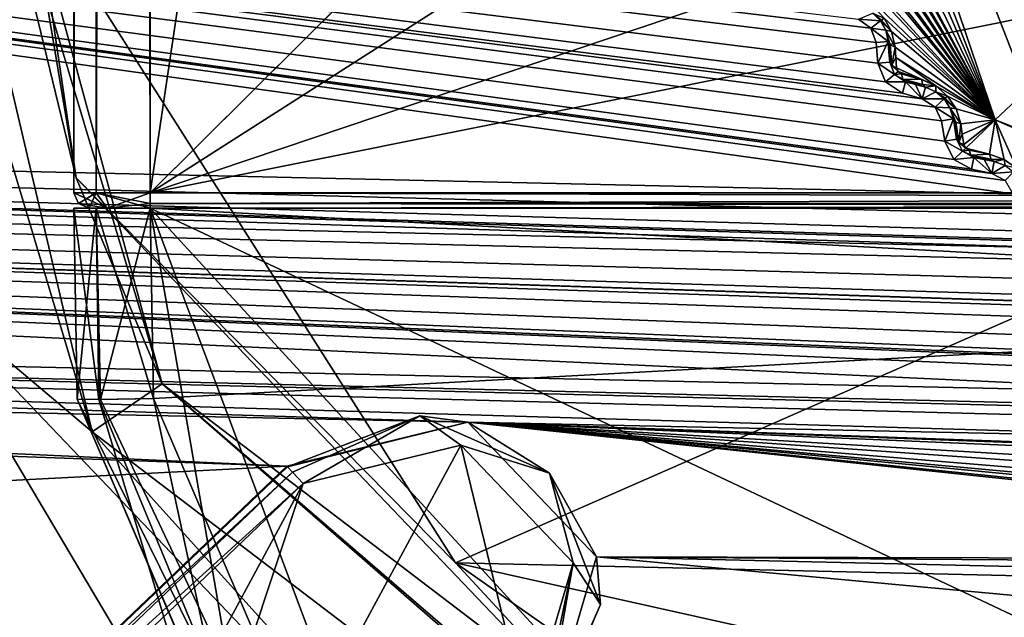
# Model space of a CAD drawing. Units: millimetres. Extents: x -244 to 208, y -501 to 10.
# Drawn here: x -25 to -12, y -390 to -382 of the extents above; entities that cross this region are included whole.
import ezdxf

# ---------------------------------------------------------------- set-up
doc = ezdxf.new("R2010")
doc.units = ezdxf.units.MM
doc.header["$LTSCALE"] = 52.148148
for name, color, linetype in [('100', 7, 'CONTINUOUS'), ('101', 7, 'CONTINUOUS'), ('102', 7, 'CONTINUOUS'), ('103', 7, 'CONTINUOUS'), ('104', 7, 'CONTINUOUS'), ('105', 7, 'CONTINUOUS'), ('106', 7, 'CONTINUOUS'), ('107', 7, 'CONTINUOUS'), ('1517', 7, 'CONTINUOUS'), ('1981', 7, 'CONTINUOUS'), ('1982', 7, 'CONTINUOUS'), ('1983', 7, 'CONTINUOUS'), ('1984', 7, 'CONTINUOUS'), ('1985', 7, 'CONTINUOUS'), ('1986', 7, 'CONTINUOUS'), ('1987', 7, 'CONTINUOUS'), ('1988', 7, 'CONTINUOUS'), ('1989', 7, 'CONTINUOUS'), ('1990', 7, 'CONTINUOUS'), ('1991', 7, 'CONTINUOUS'), ('1992', 7, 'CONTINUOUS'), ('1993', 7, 'CONTINUOUS'), ('1994', 7, 'CONTINUOUS'), ('1995', 7, 'CONTINUOUS'), ('1996', 7, 'CONTINUOUS'), ('1997', 7, 'CONTINUOUS'), ('1998', 7, 'CONTINUOUS'), ('1999', 7, 'CONTINUOUS'), ('2000', 7, 'CONTINUOUS'), ('2240', 7, 'CONTINUOUS'), ('2241', 7, 'CONTINUOUS'), ('2832', 7, 'CONTINUOUS'), ('536', 7, 'CONTINUOUS'), ('538', 7, 'CONTINUOUS'), ('545', 7, 'CONTINUOUS'), ('548', 7, 'CONTINUOUS'), ('549', 7, 'CONTINUOUS'), ('552', 7, 'CONTINUOUS'), ('553', 7, 'CONTINUOUS'), ('555', 7, 'CONTINUOUS'), ('66', 7, 'CONTINUOUS'), ('67', 7, 'CONTINUOUS'), ('68', 7, 'CONTINUOUS'), ('69', 7, 'CONTINUOUS'), ('72', 7, 'CONTINUOUS'), ('73', 7, 'CONTINUOUS'), ('74', 7, 'CONTINUOUS'), ('745', 7, 'CONTINUOUS'), ('748', 7, 'CONTINUOUS'), ('749', 7, 'CONTINUOUS'), ('75', 7, 'CONTINUOUS'), ('750', 7, 'CONTINUOUS'), ('76', 7, 'CONTINUOUS')]:
    doc.layers.add(name, color=color, linetype=linetype)

msp = doc.modelspace()

# ---------------------------------------------------------------- linework, layer by layer
at = {"layer": '100', "color": 254, "linetype": 'Continuous', "true_color": 0xe6e6e6}
for points in [[(22.957, -387.393, 1112.556), (23, -384.9, 1112.6), (-23, -384.9, 1112.6), (22.957, -387.393, 1112.556)], [(16.103, -403.366, 1112.278), (22.957, -387.393, 1112.556), (-23, -384.9, 1112.6), (16.103, -403.366, 1112.278)], [(0.01, -409.959, 1112.163), (16.103, -403.366, 1112.278), (-23, -384.9, 1112.6), (0.01, -409.959, 1112.163)], [(-16.056, -403.412, 1112.277), (0.01, -409.959, 1112.163), (-23, -384.9, 1112.6), (-16.056, -403.412, 1112.277)], [(-21.075, -396.11, 1112.404), (-16.056, -403.412, 1112.277), (-23, -384.9, 1112.6), (-21.075, -396.11, 1112.404)], [(-22.957, -387.393, 1112.556), (-21.075, -396.11, 1112.404), (-23, -384.9, 1112.6), (-22.957, -387.393, 1112.556)]]:
    msp.add_3dface(points, dxfattribs=at)
at = {"layer": '101', "color": 254, "linetype": 'Continuous', "true_color": 0xe6e6e6}
for points in [[(-23.956, -387.4, 1111.557), (-16.776, -404.089, 1111.277), (-23.674, -387.407, 1112.252), (-23.956, -387.4, 1111.557)], [(-21.075, -396.11, 1112.404), (-22.957, -387.393, 1112.556), (-23.674, -387.407, 1112.252), (-21.075, -396.11, 1112.404)], [(-16.776, -404.089, 1111.277), (-21.075, -396.11, 1112.404), (-23.674, -387.407, 1112.252), (-16.776, -404.089, 1111.277)]]:
    msp.add_3dface(points, dxfattribs=at)
at = {"layer": '102', "color": 254, "linetype": 'Continuous', "true_color": 0xe6e6e6}
for points in [[(-16.776, -404.089, 1111.277), (-23.956, -387.4, 1111.557), (-16.822, -404.044, 1092.922), (-16.776, -404.089, 1111.277)], [(-16.822, -404.044, 1092.922), (-23.956, -387.4, 1111.557), (-23.956, -387.4, 1092.643), (-16.822, -404.044, 1092.922)]]:
    msp.add_3dface(points, dxfattribs=at)
at = {"layer": '103', "color": 254, "linetype": 'Continuous', "true_color": 0xe6e6e6}
for points in [[(-16.822, -404.044, 1092.922), (-23.956, -387.4, 1092.643), (-16.103, -403.366, 1091.922), (-16.822, -404.044, 1092.922)], [(-23.956, -387.4, 1092.643), (-23.652, -387.407, 1091.926), (-16.103, -403.366, 1091.922), (-23.956, -387.4, 1092.643)], [(-23.652, -387.407, 1091.926), (-22.957, -387.393, 1091.644), (-16.103, -403.366, 1091.922), (-23.652, -387.407, 1091.926)]]:
    msp.add_3dface(points, dxfattribs=at)
at = {"layer": '104', "color": 254, "linetype": 'Continuous', "true_color": 0xe6e6e6}
for points in [[(-22.957, -387.393, 1091.644), (-23, -384.9, 1091.6), (23, -384.9, 1091.6), (-22.957, -387.393, 1091.644)], [(-16.103, -403.366, 1091.922), (-22.957, -387.393, 1091.644), (23, -384.9, 1091.6), (-16.103, -403.366, 1091.922)], [(-0.01, -409.959, 1092.037), (-16.103, -403.366, 1091.922), (23, -384.9, 1091.6), (-0.01, -409.959, 1092.037)]]:
    msp.add_3dface(points, dxfattribs=at)
at = {"layer": '105', "color": 254, "linetype": 'Continuous', "true_color": 0xe6e6e6}
for points in [[(-23.956, -387.4, 1092.643), (-24, -384.9, 1092.6), (-23.707, -384.9, 1091.893), (-23.956, -387.4, 1092.643)], [(-23.652, -387.407, 1091.926), (-23.956, -387.4, 1092.643), (-23.707, -384.9, 1091.893), (-23.652, -387.407, 1091.926)], [(-23, -384.9, 1091.6), (-23.652, -387.407, 1091.926), (-23.707, -384.9, 1091.893), (-23, -384.9, 1091.6)], [(-22.957, -387.393, 1091.644), (-23.652, -387.407, 1091.926), (-23, -384.9, 1091.6), (-22.957, -387.393, 1091.644)]]:
    msp.add_3dface(points, dxfattribs=at)
at = {"layer": '106', "color": 254, "linetype": 'Continuous', "true_color": 0xe6e6e6}
for points in [[(-23.956, -387.4, 1092.643), (-23.956, -387.4, 1111.557), (-24, -384.9, 1092.6), (-23.956, -387.4, 1092.643)], [(-24, -384.9, 1092.6), (-23.956, -387.4, 1111.557), (-24, -384.9, 1111.6), (-24, -384.9, 1092.6)]]:
    msp.add_3dface(points, dxfattribs=at)
at = {"layer": '107', "color": 254, "linetype": 'Continuous', "true_color": 0xe6e6e6}
for points in [[(-23.956, -387.4, 1111.557), (-23.674, -387.407, 1112.252), (-24, -384.9, 1111.6), (-23.956, -387.4, 1111.557)], [(-24, -384.9, 1111.6), (-23.674, -387.407, 1112.252), (-23.707, -384.9, 1112.307), (-24, -384.9, 1111.6)], [(-22.957, -387.393, 1112.556), (-23, -384.9, 1112.6), (-23.707, -384.9, 1112.307), (-22.957, -387.393, 1112.556)], [(-23.674, -387.407, 1112.252), (-22.957, -387.393, 1112.556), (-23.707, -384.9, 1112.307), (-23.674, -387.407, 1112.252)]]:
    msp.add_3dface(points, dxfattribs=at)
at = {"layer": '1517', "linetype": 'Continuous'}
for points in [[(-18.063, -391.58, 1008.983), (-23.85, -397.104, 1008.983), (-18.936, -388.003, 1008.983), (-18.063, -391.58, 1008.983)], [(-23.85, -397.104, 1008.983), (-20.998, -388.505, 1008.983), (-18.936, -388.003, 1008.983), (-23.85, -397.104, 1008.983)], [(-18.063, -391.58, 1008.983), (-18.936, -388.003, 1008.983), (-17.465, -389.544, 1008.983), (-18.063, -391.58, 1008.983)], [(-25.913, -397.606, 1008.983), (-26.785, -394.029, 1008.983), (-20.998, -388.505, 1008.983), (-25.913, -397.606, 1008.983)], [(-23.85, -397.104, 1008.983), (-25.913, -397.606, 1008.983), (-20.998, -388.505, 1008.983), (-23.85, -397.104, 1008.983)]]:
    msp.add_3dface(points, dxfattribs=at)
at = {"layer": '1981', "color": 250, "linetype": 'Continuous', "true_color": 0x333333}
for points in [[(-13.429, -382.442, 1000.205), (-13.444, -382.448, 1000.28), (-13.543, -382.349, 1000.308), (-13.429, -382.442, 1000.205)], [(-13.396, -382.415, 1000.141), (-13.429, -382.442, 1000.205), (-13.543, -382.349, 1000.308), (-13.396, -382.415, 1000.141)]]:
    msp.add_3dface(points, dxfattribs=at)
at = {"layer": '1982', "color": 250, "linetype": 'Continuous', "true_color": 0x333333}
for points in [[(-13.444, -382.448, 1000.28), (-13.73, -382.425, 1009.433), (-13.543, -382.349, 1000.308), (-13.444, -382.448, 1000.28)], [(-13.571, -382.545, 1009.433), (-13.73, -382.425, 1009.433), (-13.444, -382.448, 1000.28), (-13.571, -382.545, 1009.433)], [(-13.571, -382.545, 1009.433), (-13.444, -382.448, 1000.28), (-13.376, -382.571, 1000.308), (-13.571, -382.545, 1009.433)], [(-13.499, -382.733, 1009.433), (-13.571, -382.545, 1009.433), (-13.342, -382.72, 1000.397), (-13.499, -382.733, 1009.433)], [(-13.342, -382.72, 1000.397), (-13.571, -382.545, 1009.433), (-13.376, -382.571, 1000.308), (-13.342, -382.72, 1000.397)]]:
    msp.add_3dface(points, dxfattribs=at)
at = {"layer": '1983', "color": 250, "linetype": 'Continuous', "true_color": 0x333333}
for points in [[(-13.429, -382.442, 1000.205), (-13.396, -382.415, 1000.141), (-13.3, -382.588, 1000.17), (-13.429, -382.442, 1000.205)], [(-13.444, -382.448, 1000.28), (-13.429, -382.442, 1000.205), (-13.3, -382.588, 1000.17), (-13.444, -382.448, 1000.28)], [(-13.376, -382.571, 1000.308), (-13.444, -382.448, 1000.28), (-13.3, -382.588, 1000.17), (-13.376, -382.571, 1000.308)], [(-13.342, -382.72, 1000.397), (-13.376, -382.571, 1000.308), (-13.316, -382.763, 1000.319), (-13.342, -382.72, 1000.397)], [(-13.316, -382.763, 1000.319), (-13.376, -382.571, 1000.308), (-13.254, -382.792, 1000.259), (-13.316, -382.763, 1000.319)], [(-13.254, -382.792, 1000.259), (-13.376, -382.571, 1000.308), (-13.3, -382.588, 1000.17), (-13.254, -382.792, 1000.259)]]:
    msp.add_3dface(points, dxfattribs=at)
at = {"layer": '1984', "color": 250, "linetype": 'Continuous', "true_color": 0x333333}
for points in [[(-13.478, -383.002, 1009.433), (-13.499, -382.733, 1009.433), (-13.342, -382.72, 1000.397), (-13.478, -383.002, 1009.433)], [(-13.478, -383.002, 1009.433), (-13.342, -382.72, 1000.397), (-13.323, -382.99, 1000.551), (-13.478, -383.002, 1009.433)], [(-13.323, -382.99, 1000.551), (-13.342, -382.72, 1000.397), (-13.333, -382.855, 1000.474), (-13.323, -382.99, 1000.551)]]:
    msp.add_3dface(points, dxfattribs=at)
at = {"layer": '1985', "color": 250, "linetype": 'Continuous', "true_color": 0x333333}
for points in [[(-13.342, -382.72, 1000.397), (-13.316, -382.763, 1000.319), (-13.333, -382.855, 1000.474), (-13.342, -382.72, 1000.397)], [(-13.316, -382.763, 1000.319), (-13.323, -382.99, 1000.551), (-13.333, -382.855, 1000.474), (-13.316, -382.763, 1000.319)], [(-13.323, -382.99, 1000.551), (-13.316, -382.763, 1000.319), (-13.297, -383.033, 1000.473), (-13.323, -382.99, 1000.551)], [(-13.316, -382.763, 1000.319), (-13.254, -382.792, 1000.259), (-13.297, -383.033, 1000.473), (-13.316, -382.763, 1000.319)], [(-13.297, -383.033, 1000.473), (-13.254, -382.792, 1000.259), (-13.244, -382.928, 1000.336), (-13.297, -383.033, 1000.473)], [(-13.234, -383.063, 1000.413), (-13.297, -383.033, 1000.473), (-13.244, -382.928, 1000.336), (-13.234, -383.063, 1000.413)]]:
    msp.add_3dface(points, dxfattribs=at)
at = {"layer": '1986', "color": 250, "linetype": 'Continuous', "true_color": 0x333333}
for points in [[(-13.323, -382.99, 1000.551), (-13.297, -383.033, 1000.473), (-13.213, -383.114, 1000.429), (-13.323, -382.99, 1000.551)], [(-13.323, -382.99, 1000.551), (-13.213, -383.114, 1000.429), (-13.26, -383.15, 1000.567), (-13.323, -382.99, 1000.551)], [(-13.297, -383.033, 1000.473), (-13.234, -383.063, 1000.413), (-13.213, -383.114, 1000.429), (-13.297, -383.033, 1000.473)], [(-13.213, -383.114, 1000.429), (-13.168, -383.143, 1000.413), (-13.26, -383.15, 1000.567), (-13.213, -383.114, 1000.429)], [(-13.168, -383.143, 1000.413), (-13.152, -383.211, 1000.473), (-13.26, -383.15, 1000.567), (-13.168, -383.143, 1000.413)], [(-13.152, -383.211, 1000.473), (-13.115, -383.246, 1000.551), (-13.26, -383.15, 1000.567), (-13.152, -383.211, 1000.473)]]:
    msp.add_3dface(points, dxfattribs=at)
at = {"layer": '1987', "color": 250, "linetype": 'Continuous', "true_color": 0x333333}
for points in [[(-13.478, -383.002, 1009.433), (-13.323, -382.99, 1000.551), (-13.26, -383.15, 1000.567), (-13.478, -383.002, 1009.433)], [(-13.379, -383.248, 1009.433), (-13.478, -383.002, 1009.433), (-13.26, -383.15, 1000.567), (-13.379, -383.248, 1009.433)], [(-13.115, -383.246, 1000.551), (-13.379, -383.248, 1009.433), (-13.26, -383.15, 1000.567), (-13.115, -383.246, 1000.551)], [(-13.158, -383.395, 1009.433), (-13.379, -383.248, 1009.433), (-13.115, -383.246, 1000.551), (-13.158, -383.395, 1009.433)]]:
    msp.add_3dface(points, dxfattribs=at)
at = {"layer": '1988', "color": 250, "linetype": 'Continuous', "true_color": 0x333333}
for points in [[(-12.899, -383.47, 1009.433), (-13.158, -383.395, 1009.433), (-13.115, -383.246, 1000.551), (-12.899, -383.47, 1009.433)], [(-12.899, -383.47, 1009.433), (-13.115, -383.246, 1000.551), (-12.985, -383.282, 1000.474), (-12.899, -383.47, 1009.433)], [(-12.855, -383.318, 1000.397), (-12.899, -383.47, 1009.433), (-12.985, -383.282, 1000.474), (-12.855, -383.318, 1000.397)]]:
    msp.add_3dface(points, dxfattribs=at)
at = {"layer": '1989', "color": 250, "linetype": 'Continuous', "true_color": 0x333333}
for points in [[(-13.152, -383.211, 1000.473), (-13.168, -383.143, 1000.413), (-12.907, -383.217, 1000.259), (-13.152, -383.211, 1000.473)], [(-12.907, -383.217, 1000.259), (-13.168, -383.143, 1000.413), (-13.038, -383.18, 1000.336), (-12.907, -383.217, 1000.259)], [(-13.115, -383.246, 1000.551), (-13.152, -383.211, 1000.473), (-12.855, -383.318, 1000.397), (-13.115, -383.246, 1000.551)], [(-12.855, -383.318, 1000.397), (-13.152, -383.211, 1000.473), (-12.891, -383.284, 1000.319), (-12.855, -383.318, 1000.397)], [(-12.891, -383.284, 1000.319), (-13.152, -383.211, 1000.473), (-12.907, -383.217, 1000.259), (-12.891, -383.284, 1000.319)], [(-13.115, -383.246, 1000.551), (-12.855, -383.318, 1000.397), (-12.985, -383.282, 1000.474), (-13.115, -383.246, 1000.551)]]:
    msp.add_3dface(points, dxfattribs=at)
at = {"layer": '1990', "color": 250, "linetype": 'Continuous', "true_color": 0x333333}
for points in [[(-12.891, -383.284, 1000.319), (-12.907, -383.217, 1000.259), (-12.722, -383.3, 1000.171), (-12.891, -383.284, 1000.319)], [(-12.855, -383.318, 1000.397), (-12.891, -383.284, 1000.319), (-12.722, -383.3, 1000.171), (-12.855, -383.318, 1000.397)], [(-12.855, -383.318, 1000.397), (-12.722, -383.3, 1000.171), (-12.718, -383.379, 1000.308), (-12.855, -383.318, 1000.397)], [(-12.722, -383.3, 1000.171), (-12.566, -383.433, 1000.141), (-12.718, -383.379, 1000.308), (-12.722, -383.3, 1000.171)], [(-12.597, -383.463, 1000.205), (-12.612, -383.47, 1000.28), (-12.718, -383.379, 1000.308), (-12.597, -383.463, 1000.205)], [(-12.566, -383.433, 1000.141), (-12.597, -383.463, 1000.205), (-12.718, -383.379, 1000.308), (-12.566, -383.433, 1000.141)]]:
    msp.add_3dface(points, dxfattribs=at)
at = {"layer": '1991', "color": 250, "linetype": 'Continuous', "true_color": 0x333333}
for points in [[(-12.899, -383.47, 1009.433), (-12.855, -383.318, 1000.397), (-12.718, -383.379, 1000.308), (-12.899, -383.47, 1009.433)], [(-12.612, -383.47, 1000.28), (-12.899, -383.47, 1009.433), (-12.718, -383.379, 1000.308), (-12.612, -383.47, 1000.28)], [(-12.731, -383.577, 1009.433), (-12.899, -383.47, 1009.433), (-12.612, -383.47, 1000.28), (-12.731, -383.577, 1009.433)], [(-12.731, -383.577, 1009.433), (-12.612, -383.47, 1000.28), (-12.535, -383.587, 1000.308), (-12.731, -383.577, 1009.433)], [(-12.644, -383.758, 1009.433), (-12.731, -383.577, 1009.433), (-12.488, -383.733, 1000.397), (-12.644, -383.758, 1009.433)], [(-12.488, -383.733, 1000.397), (-12.731, -383.577, 1009.433), (-12.535, -383.587, 1000.308), (-12.488, -383.733, 1000.397)]]:
    msp.add_3dface(points, dxfattribs=at)
at = {"layer": '1992', "color": 250, "linetype": 'Continuous', "true_color": 0x333333}
for points in [[(-12.597, -383.463, 1000.205), (-12.566, -383.433, 1000.141), (-12.456, -383.599, 1000.17), (-12.597, -383.463, 1000.205)], [(-12.612, -383.47, 1000.28), (-12.597, -383.463, 1000.205), (-12.456, -383.599, 1000.17), (-12.612, -383.47, 1000.28)], [(-12.535, -383.587, 1000.308), (-12.612, -383.47, 1000.28), (-12.456, -383.599, 1000.17), (-12.535, -383.587, 1000.308)], [(-12.488, -383.733, 1000.397), (-12.535, -383.587, 1000.308), (-12.459, -383.774, 1000.319), (-12.488, -383.733, 1000.397)], [(-12.459, -383.774, 1000.319), (-12.535, -383.587, 1000.308), (-12.395, -383.798, 1000.259), (-12.459, -383.774, 1000.319)], [(-12.395, -383.798, 1000.259), (-12.535, -383.587, 1000.308), (-12.456, -383.599, 1000.17), (-12.395, -383.798, 1000.259)]]:
    msp.add_3dface(points, dxfattribs=at)
at = {"layer": '1993', "color": 250, "linetype": 'Continuous', "true_color": 0x333333}
for points in [[(-12.602, -384.025, 1009.433), (-12.644, -383.758, 1009.433), (-12.488, -383.733, 1000.397), (-12.602, -384.025, 1009.433)], [(-12.602, -384.025, 1009.433), (-12.488, -383.733, 1000.397), (-12.449, -384, 1000.551), (-12.602, -384.025, 1009.433)], [(-12.449, -384, 1000.551), (-12.488, -383.733, 1000.397), (-12.469, -383.867, 1000.474), (-12.449, -384, 1000.551)]]:
    msp.add_3dface(points, dxfattribs=at)
at = {"layer": '1994', "color": 250, "linetype": 'Continuous', "true_color": 0x333333}
for points in [[(-12.488, -383.733, 1000.397), (-12.459, -383.774, 1000.319), (-12.469, -383.867, 1000.474), (-12.488, -383.733, 1000.397)], [(-12.459, -383.774, 1000.319), (-12.449, -384, 1000.551), (-12.469, -383.867, 1000.474), (-12.459, -383.774, 1000.319)], [(-12.459, -383.774, 1000.319), (-12.395, -383.798, 1000.259), (-12.419, -384.041, 1000.473), (-12.459, -383.774, 1000.319)], [(-12.449, -384, 1000.551), (-12.459, -383.774, 1000.319), (-12.419, -384.041, 1000.473), (-12.449, -384, 1000.551)], [(-12.419, -384.041, 1000.473), (-12.395, -383.798, 1000.259), (-12.374, -383.932, 1000.336), (-12.419, -384.041, 1000.473)], [(-12.354, -384.067, 1000.413), (-12.419, -384.041, 1000.473), (-12.374, -383.932, 1000.336), (-12.354, -384.067, 1000.413)]]:
    msp.add_3dface(points, dxfattribs=at)
at = {"layer": '1995', "color": 250, "linetype": 'Continuous', "true_color": 0x333333}
for points in [[(-12.449, -384, 1000.551), (-12.419, -384.041, 1000.473), (-12.329, -384.116, 1000.429), (-12.449, -384, 1000.551)], [(-12.449, -384, 1000.551), (-12.329, -384.116, 1000.429), (-12.373, -384.155, 1000.567), (-12.449, -384, 1000.551)], [(-12.419, -384.041, 1000.473), (-12.354, -384.067, 1000.413), (-12.329, -384.116, 1000.429), (-12.419, -384.041, 1000.473)], [(-12.329, -384.116, 1000.429), (-12.282, -384.141, 1000.413), (-12.373, -384.155, 1000.567), (-12.329, -384.116, 1000.429)], [(-12.282, -384.141, 1000.413), (-12.26, -384.208, 1000.473), (-12.373, -384.155, 1000.567), (-12.282, -384.141, 1000.413)], [(-12.26, -384.208, 1000.473), (-12.221, -384.239, 1000.551), (-12.373, -384.155, 1000.567), (-12.26, -384.208, 1000.473)]]:
    msp.add_3dface(points, dxfattribs=at)
at = {"layer": '1996', "color": 250, "linetype": 'Continuous', "true_color": 0x333333}
for points in [[(-12.602, -384.025, 1009.433), (-12.449, -384, 1000.551), (-12.373, -384.155, 1000.567), (-12.602, -384.025, 1009.433)], [(-12.484, -384.263, 1009.433), (-12.602, -384.025, 1009.433), (-12.373, -384.155, 1000.567), (-12.484, -384.263, 1009.433)], [(-12.221, -384.239, 1000.551), (-12.484, -384.263, 1009.433), (-12.373, -384.155, 1000.567), (-12.221, -384.239, 1000.551)], [(-12.252, -384.391, 1009.433), (-12.484, -384.263, 1009.433), (-12.221, -384.239, 1000.551), (-12.252, -384.391, 1009.433)]]:
    msp.add_3dface(points, dxfattribs=at)
at = {"layer": '1997', "color": 250, "linetype": 'Continuous', "true_color": 0x333333}
for points in [[(-11.988, -384.446, 1009.433), (-12.252, -384.391, 1009.433), (-12.221, -384.239, 1000.551), (-11.988, -384.446, 1009.433)], [(-11.988, -384.446, 1009.433), (-12.221, -384.239, 1000.551), (-12.089, -384.265, 1000.474), (-11.988, -384.446, 1009.433)], [(-11.956, -384.291, 1000.397), (-11.988, -384.446, 1009.433), (-12.089, -384.265, 1000.474), (-11.956, -384.291, 1000.397)]]:
    msp.add_3dface(points, dxfattribs=at)
at = {"layer": '1998', "color": 250, "linetype": 'Continuous', "true_color": 0x333333}
for points in [[(-12.26, -384.208, 1000.473), (-12.282, -384.141, 1000.413), (-12.016, -384.195, 1000.259), (-12.26, -384.208, 1000.473)], [(-12.016, -384.195, 1000.259), (-12.282, -384.141, 1000.413), (-12.149, -384.168, 1000.336), (-12.016, -384.195, 1000.259)], [(-11.995, -384.26, 1000.319), (-12.26, -384.208, 1000.473), (-12.016, -384.195, 1000.259), (-11.995, -384.26, 1000.319)], [(-12.221, -384.239, 1000.551), (-12.26, -384.208, 1000.473), (-11.956, -384.291, 1000.397), (-12.221, -384.239, 1000.551)], [(-11.956, -384.291, 1000.397), (-12.26, -384.208, 1000.473), (-11.995, -384.26, 1000.319), (-11.956, -384.291, 1000.397)], [(-12.221, -384.239, 1000.551), (-11.956, -384.291, 1000.397), (-12.089, -384.265, 1000.474), (-12.221, -384.239, 1000.551)]]:
    msp.add_3dface(points, dxfattribs=at)
at = {"layer": '1999', "color": 250, "linetype": 'Continuous', "true_color": 0x333333}
for points in [[(-11.995, -384.26, 1000.319), (-12.016, -384.195, 1000.259), (-11.825, -384.262, 1000.171), (-11.995, -384.26, 1000.319)], [(-11.956, -384.291, 1000.397), (-11.995, -384.26, 1000.319), (-11.825, -384.262, 1000.171), (-11.956, -384.291, 1000.397)], [(-11.956, -384.291, 1000.397), (-11.825, -384.262, 1000.171), (-11.815, -384.341, 1000.308), (-11.956, -384.291, 1000.397)], [(-11.825, -384.262, 1000.171), (-11.659, -384.383, 1000.141), (-11.815, -384.341, 1000.308), (-11.825, -384.262, 1000.171)]]:
    msp.add_3dface(points, dxfattribs=at)
at = {"layer": '2000', "color": 250, "linetype": 'Continuous', "true_color": 0x333333}
for points in [[(-11.988, -384.446, 1009.433), (-11.956, -384.291, 1000.397), (-11.815, -384.341, 1000.308), (-11.988, -384.446, 1009.433)], [(-11.702, -384.424, 1000.28), (-11.988, -384.446, 1009.433), (-11.815, -384.341, 1000.308), (-11.702, -384.424, 1000.28)], [(-11.812, -384.54, 1009.433), (-11.988, -384.446, 1009.433), (-11.702, -384.424, 1000.28), (-11.812, -384.54, 1009.433)]]:
    msp.add_3dface(points, dxfattribs=at)
at = {"layer": '2240', "color": 250, "linetype": 'Continuous', "true_color": 0x333333}
for points in [[(-16.747, -372.635, 1000.141), (-16.495, -371.984, 999.892), (-11.942, -383.744, 999.892), (-16.747, -372.635, 1000.141)], [(-16.675, -373.947, 1000.141), (-16.747, -372.635, 1000.141), (-11.942, -383.744, 999.892), (-16.675, -373.947, 1000.141)], [(-16.499, -375.248, 1000.141), (-16.675, -373.947, 1000.141), (-11.942, -383.744, 999.892), (-16.499, -375.248, 1000.141)], [(-16.492, -375.446, 1000.17), (-16.499, -375.248, 1000.141), (-11.942, -383.744, 999.892), (-16.492, -375.446, 1000.17)], [(-16.223, -376.532, 1000.141), (-16.492, -375.446, 1000.17), (-11.942, -383.744, 999.892), (-16.223, -376.532, 1000.141)], [(-16.2, -376.729, 1000.17), (-16.223, -376.532, 1000.141), (-11.942, -383.744, 999.892), (-16.2, -376.729, 1000.17)], [(-15.846, -377.79, 1000.141), (-16.2, -376.729, 1000.17), (-11.942, -383.744, 999.892), (-15.846, -377.79, 1000.141)], [(-15.808, -377.987, 1000.17), (-15.846, -377.79, 1000.141), (-11.942, -383.744, 999.892), (-15.808, -377.987, 1000.17)], [(-15.372, -379.015, 1000.141), (-15.808, -377.987, 1000.17), (-11.942, -383.744, 999.892), (-15.372, -379.015, 1000.141)], [(-15.319, -379.206, 1000.17), (-15.372, -379.015, 1000.141), (-11.942, -383.744, 999.892), (-15.319, -379.206, 1000.17)], [(-14.803, -380.199, 1000.141), (-15.319, -379.206, 1000.17), (-11.942, -383.744, 999.892), (-14.803, -380.199, 1000.141)], [(-14.735, -380.385, 1000.17), (-14.803, -380.199, 1000.141), (-11.942, -383.744, 999.892), (-14.735, -380.385, 1000.17)], [(-14.143, -381.334, 1000.141), (-14.735, -380.385, 1000.17), (-11.942, -383.744, 999.892), (-14.143, -381.334, 1000.141)], [(-14.061, -381.514, 1000.17), (-14.143, -381.334, 1000.141), (-11.942, -383.744, 999.892), (-14.061, -381.514, 1000.17)], [(-14.031, -381.722, 1000.259), (-14.061, -381.514, 1000.17), (-11.942, -383.744, 999.892), (-14.031, -381.722, 1000.259)], [(-13.396, -382.415, 1000.141), (-14.031, -381.722, 1000.259), (-11.942, -383.744, 999.892), (-13.396, -382.415, 1000.141)], [(-13.3, -382.588, 1000.17), (-13.396, -382.415, 1000.141), (-11.942, -383.744, 999.892), (-13.3, -382.588, 1000.17)], [(-13.254, -382.792, 1000.259), (-13.3, -382.588, 1000.17), (-11.942, -383.744, 999.892), (-13.254, -382.792, 1000.259)], [(-13.244, -382.928, 1000.336), (-13.254, -382.792, 1000.259), (-11.942, -383.744, 999.892), (-13.244, -382.928, 1000.336)], [(-13.234, -383.063, 1000.413), (-13.244, -382.928, 1000.336), (-12.722, -383.3, 1000.171), (-13.234, -383.063, 1000.413)], [(-12.722, -383.3, 1000.171), (-13.244, -382.928, 1000.336), (-11.942, -383.744, 999.892), (-12.722, -383.3, 1000.171)], [(-13.213, -383.114, 1000.429), (-13.234, -383.063, 1000.413), (-12.907, -383.217, 1000.259), (-13.213, -383.114, 1000.429)], [(-12.907, -383.217, 1000.259), (-13.234, -383.063, 1000.413), (-12.722, -383.3, 1000.171), (-12.907, -383.217, 1000.259)], [(-13.168, -383.143, 1000.413), (-13.213, -383.114, 1000.429), (-13.038, -383.18, 1000.336), (-13.168, -383.143, 1000.413)], [(-13.213, -383.114, 1000.429), (-12.907, -383.217, 1000.259), (-13.038, -383.18, 1000.336), (-13.213, -383.114, 1000.429)], [(-12.566, -383.433, 1000.141), (-12.722, -383.3, 1000.171), (-11.942, -383.744, 999.892), (-12.566, -383.433, 1000.141)], [(-12.456, -383.599, 1000.17), (-12.566, -383.433, 1000.141), (-11.942, -383.744, 999.892), (-12.456, -383.599, 1000.17)], [(-12.395, -383.798, 1000.259), (-12.456, -383.599, 1000.17), (-11.942, -383.744, 999.892), (-12.395, -383.798, 1000.259)], [(-12.374, -383.932, 1000.336), (-12.395, -383.798, 1000.259), (-11.942, -383.744, 999.892), (-12.374, -383.932, 1000.336)], [(-12.354, -384.067, 1000.413), (-12.374, -383.932, 1000.336), (-11.942, -383.744, 999.892), (-12.354, -384.067, 1000.413)], [(-12.329, -384.116, 1000.429), (-12.354, -384.067, 1000.413), (-11.942, -383.744, 999.892), (-12.329, -384.116, 1000.429)], [(-12.016, -384.195, 1000.259), (-12.329, -384.116, 1000.429), (-11.942, -383.744, 999.892), (-12.016, -384.195, 1000.259)], [(-11.825, -384.262, 1000.171), (-12.016, -384.195, 1000.259), (-11.942, -383.744, 999.892), (-11.825, -384.262, 1000.171)], [(-11.659, -384.383, 1000.141), (-11.825, -384.262, 1000.171), (-11.942, -383.744, 999.892), (-11.659, -384.383, 1000.141)], [(-0.406, -388.84, 999.892), (-11.659, -384.383, 1000.141), (-11.942, -383.744, 999.892), (-0.406, -388.84, 999.892)], [(-12.282, -384.141, 1000.413), (-12.329, -384.116, 1000.429), (-12.149, -384.168, 1000.336), (-12.282, -384.141, 1000.413)], [(-12.329, -384.116, 1000.429), (-12.016, -384.195, 1000.259), (-12.149, -384.168, 1000.336), (-12.329, -384.116, 1000.429)]]:
    msp.add_3dface(points, dxfattribs=at)
at = {"layer": '2241', "color": 250, "linetype": 'Continuous', "true_color": 0x333333}
for points in [[(-11.942, -383.744, 999.892), (-16.495, -371.984, 999.892), (-15.93, -371.997, 999.658), (-11.942, -383.744, 999.892)], [(-11.528, -383.358, 999.658), (-11.942, -383.744, 999.892), (-15.93, -371.997, 999.658), (-11.528, -383.358, 999.658)], [(-0.393, -388.275, 999.658), (-11.942, -383.744, 999.892), (-11.528, -383.358, 999.658), (-0.393, -388.275, 999.658)], [(-0.406, -388.84, 999.892), (-11.942, -383.744, 999.892), (-0.4, -388.59, 999.722), (-0.406, -388.84, 999.892)], [(-0.4, -388.59, 999.722), (-11.942, -383.744, 999.892), (-0.393, -388.275, 999.658), (-0.4, -388.59, 999.722)]]:
    msp.add_3dface(points, dxfattribs=at)
at = {"layer": '2832', "linetype": 'Continuous'}
msp.add_3dface([(-11.528, -383.358, 999.658), (-15.93, -371.997, 999.658), (-11.007, -360.856, 999.658), (-11.528, -383.358, 999.658)], dxfattribs=at)
at = {"layer": '536', "linetype": 'Continuous'}
for points in [[(-23, -93.65, 1091.6), (23, -93.65, 1091.6), (23, -384.7, 1091.6), (-23, -93.65, 1091.6)], [(-23, -384.7, 1091.6), (-23, -93.65, 1091.6), (-8.84, -370.617, 1091.6), (-23, -384.7, 1091.6)], [(-23, -93.65, 1091.6), (23, -384.7, 1091.6), (5.098, -364.135, 1091.6), (-23, -93.65, 1091.6)], [(-8.047, -375.143, 1091.6), (-23, -384.7, 1091.6), (-8.84, -370.617, 1091.6), (-8.047, -375.143, 1091.6)], [(-5.098, -378.665, 1091.6), (-23, -384.7, 1091.6), (-8.047, -375.143, 1091.6), (-5.098, -378.665, 1091.6)], [(-0.783, -380.24, 1091.6), (-23, -384.7, 1091.6), (-5.098, -378.665, 1091.6), (-0.783, -380.24, 1091.6)], [(23, -384.7, 1091.6), (-23, -384.7, 1091.6), (-0.783, -380.24, 1091.6), (23, -384.7, 1091.6)]]:
    msp.add_3dface(points, dxfattribs=at)
at = {"layer": '538', "color": 254, "linetype": 'Continuous', "true_color": 0xe6e6e6}
for points in [[(-23.8, -384.9, 1111.6), (-23.8, -384.9, 1092.6), (-24, -384.9, 1092.6), (-23.8, -384.9, 1111.6)], [(-23.8, -384.9, 1111.6), (-24, -384.9, 1092.6), (-24, -384.9, 1111.6), (-23.8, -384.9, 1111.6)], [(-23.8, -384.9, 1111.6), (-24, -384.9, 1111.6), (-23.707, -384.9, 1112.307), (-23.8, -384.9, 1111.6)], [(-24, -384.9, 1092.6), (-23.8, -384.9, 1092.6), (-23.707, -384.9, 1091.893), (-24, -384.9, 1092.6)], [(-23.566, -384.9, 1112.166), (-23.8, -384.9, 1111.6), (-23.707, -384.9, 1112.307), (-23.566, -384.9, 1112.166)], [(-23.8, -384.9, 1092.6), (-23.566, -384.9, 1092.034), (-23.707, -384.9, 1091.893), (-23.8, -384.9, 1092.6)], [(-23, -384.9, 1112.6), (-23.566, -384.9, 1112.166), (-23.707, -384.9, 1112.307), (-23, -384.9, 1112.6)], [(-23.566, -384.9, 1092.034), (-23, -384.9, 1091.6), (-23.707, -384.9, 1091.893), (-23.566, -384.9, 1092.034)], [(-23, -384.9, 1112.4), (-23.566, -384.9, 1112.166), (-23, -384.9, 1112.6), (-23, -384.9, 1112.4)], [(-23.566, -384.9, 1092.034), (-23, -384.9, 1091.8), (-23, -384.9, 1091.6), (-23.566, -384.9, 1092.034)], [(23, -384.9, 1112.4), (-23, -384.9, 1112.4), (23, -384.9, 1112.6), (23, -384.9, 1112.4)], [(23, -384.9, 1112.6), (-23, -384.9, 1112.4), (-23, -384.9, 1112.6), (23, -384.9, 1112.6)], [(-23, -384.9, 1091.8), (23, -384.9, 1091.8), (-23, -384.9, 1091.6), (-23, -384.9, 1091.8)], [(-23, -384.9, 1091.6), (23, -384.9, 1091.8), (23, -384.9, 1091.6), (-23, -384.9, 1091.6)]]:
    msp.add_3dface(points, dxfattribs=at)
at = {"layer": '545', "color": 254, "linetype": 'Continuous', "true_color": 0xe6e6e6}
msp.add_3dface([(-26.507, -389.732, 1030.955), (-66.572, -480.753, 1026.662), (-19.545, -397.026, 1030.955), (-26.507, -389.732, 1030.955)], dxfattribs=at)
at = {"layer": '548', "color": 254, "linetype": 'Continuous', "true_color": 0xe6e6e6}
for points in [[(-28.879, -370.728, 1034.33), (-26.233, -385.743, 1031.989), (-23.759, -387.831, 1034.33), (-28.879, -370.728, 1034.33)], [(-26.507, -389.732, 1030.955), (-19.545, -397.026, 1030.955), (-26.233, -385.743, 1031.989), (-26.507, -389.732, 1030.955)], [(-26.233, -385.743, 1031.989), (-19.545, -397.026, 1030.955), (-15.547, -396.938, 1031.989), (-26.233, -385.743, 1031.989)], [(-26.233, -385.743, 1031.989), (-15.547, -396.938, 1031.989), (-23.759, -387.831, 1034.33), (-26.233, -385.743, 1031.989)], [(-23.759, -387.831, 1034.33), (-15.547, -396.938, 1031.989), (-9.563, -398.658, 1034.33), (-23.759, -387.831, 1034.33)]]:
    msp.add_3dface(points, dxfattribs=at)
at = {"layer": '549', "color": 254, "linetype": 'Continuous', "true_color": 0xe6e6e6}
for points in [[(-28.879, -370.728, 1034.33), (-23.759, -387.831, 1034.33), (-27.768, -370.754, 1066.152), (-28.879, -370.728, 1034.33)], [(-27.768, -370.754, 1066.152), (-23.759, -387.831, 1034.33), (-22.845, -387.2, 1066.152), (-27.768, -370.754, 1066.152)], [(-23.759, -387.831, 1034.33), (-9.563, -398.658, 1034.33), (-22.845, -387.2, 1066.152), (-23.759, -387.831, 1034.33)], [(-22.845, -387.2, 1066.152), (-9.563, -398.658, 1034.33), (-9.195, -397.61, 1066.152), (-22.845, -387.2, 1066.152)]]:
    msp.add_3dface(points, dxfattribs=at)
at = {"layer": '552', "color": 254, "linetype": 'Continuous', "true_color": 0xe6e6e6}
for points in [[(-27.768, -370.754, 1066.152), (-22.845, -387.2, 1066.152), (-27.311, -370.765, 1067.179), (-27.768, -370.754, 1066.152)], [(-27.311, -370.765, 1067.179), (-22.845, -387.2, 1066.152), (-23.97, -384.505, 1067.179), (-27.311, -370.765, 1067.179)], [(-26.27, -370.789, 1067.6), (-27.311, -370.765, 1067.179), (-23.97, -384.505, 1067.179), (-26.27, -370.789, 1067.6)], [(-26.27, -370.789, 1067.6), (-23.97, -384.505, 1067.179), (-24.504, -380.888, 1067.6), (-26.27, -370.789, 1067.6)], [(-24.504, -380.888, 1067.6), (-23.97, -384.505, 1067.179), (-19.007, -389.544, 1067.6), (-24.504, -380.888, 1067.6)], [(-23.97, -384.505, 1067.179), (-22.845, -387.2, 1066.152), (-14.206, -394.735, 1067.179), (-23.97, -384.505, 1067.179)], [(-23.97, -384.505, 1067.179), (-14.206, -394.735, 1067.179), (-19.007, -389.544, 1067.6), (-23.97, -384.505, 1067.179)], [(-22.845, -387.2, 1066.152), (-9.195, -397.61, 1066.152), (-14.206, -394.735, 1067.179), (-22.845, -387.2, 1066.152)], [(-19.007, -389.544, 1067.6), (-14.206, -394.735, 1067.179), (-10.615, -395.437, 1067.6), (-19.007, -389.544, 1067.6)]]:
    msp.add_3dface(points, dxfattribs=at)
at = {"layer": '553', "color": 254, "linetype": 'Continuous', "true_color": 0xe6e6e6}
for points in [[(-24.504, -380.888, 1067.6), (-19.007, -389.544, 1067.6), (-0.903, -381.593, 1067.6), (-24.504, -380.888, 1067.6)], [(-19.007, -389.544, 1067.6), (18.15, -390.401, 1067.6), (-0.903, -381.593, 1067.6), (-19.007, -389.544, 1067.6)], [(-19.007, -389.544, 1067.6), (-10.615, -395.437, 1067.6), (9.495, -395.901, 1067.6), (-19.007, -389.544, 1067.6)], [(-19.007, -389.544, 1067.6), (9.495, -395.901, 1067.6), (18.15, -390.401, 1067.6), (-19.007, -389.544, 1067.6)]]:
    msp.add_3dface(points, dxfattribs=at)
at = {"layer": '555', "color": 254, "linetype": 'Continuous', "true_color": 0xe6e6e6}
for points in [[(-88.77, -382.97, 1009.433), (-112.515, -370.722, 1009.433), (-11.712, -384.713, 1009.433), (-88.77, -382.97, 1009.433)], [(-11.712, -384.713, 1009.433), (-112.515, -370.722, 1009.433), (-11.812, -384.54, 1009.433), (-11.712, -384.713, 1009.433)], [(-11.812, -384.54, 1009.433), (-112.515, -370.722, 1009.433), (-11.988, -384.446, 1009.433), (-11.812, -384.54, 1009.433)], [(-11.988, -384.446, 1009.433), (-112.515, -370.722, 1009.433), (-12.252, -384.391, 1009.433), (-11.988, -384.446, 1009.433)], [(-12.252, -384.391, 1009.433), (-112.515, -370.722, 1009.433), (-12.484, -384.263, 1009.433), (-12.252, -384.391, 1009.433)], [(-12.484, -384.263, 1009.433), (-112.515, -370.722, 1009.433), (-12.602, -384.025, 1009.433), (-12.484, -384.263, 1009.433)], [(-12.602, -384.025, 1009.433), (-112.515, -370.722, 1009.433), (-12.644, -383.758, 1009.433), (-12.602, -384.025, 1009.433)], [(-12.644, -383.758, 1009.433), (-112.515, -370.722, 1009.433), (-12.731, -383.577, 1009.433), (-12.644, -383.758, 1009.433)], [(-12.731, -383.577, 1009.433), (-112.515, -370.722, 1009.433), (-12.899, -383.47, 1009.433), (-12.731, -383.577, 1009.433)], [(-12.899, -383.47, 1009.433), (-112.515, -370.722, 1009.433), (-13.158, -383.395, 1009.433), (-12.899, -383.47, 1009.433)], [(-13.158, -383.395, 1009.433), (-112.515, -370.722, 1009.433), (-13.379, -383.248, 1009.433), (-13.158, -383.395, 1009.433)], [(-13.379, -383.248, 1009.433), (-112.515, -370.722, 1009.433), (-13.478, -383.002, 1009.433), (-13.379, -383.248, 1009.433)], [(-13.478, -383.002, 1009.433), (-112.515, -370.722, 1009.433), (-13.499, -382.733, 1009.433), (-13.478, -383.002, 1009.433)], [(-13.499, -382.733, 1009.433), (-112.515, -370.722, 1009.433), (-13.571, -382.545, 1009.433), (-13.499, -382.733, 1009.433)], [(-13.571, -382.545, 1009.433), (-112.515, -370.722, 1009.433), (-13.73, -382.425, 1009.433), (-13.571, -382.545, 1009.433)], [(-86.964, -383.675, 1009.433), (-88.77, -382.97, 1009.433), (-10.821, -385.427, 1009.433), (-86.964, -383.675, 1009.433)], [(-10.821, -385.427, 1009.433), (-88.77, -382.97, 1009.433), (-11.003, -385.347, 1009.433), (-10.821, -385.427, 1009.433)], [(-11.003, -385.347, 1009.433), (-88.77, -382.97, 1009.433), (-11.271, -385.314, 1009.433), (-11.003, -385.347, 1009.433)], [(-11.271, -385.314, 1009.433), (-88.77, -382.97, 1009.433), (-11.513, -385.204, 1009.433), (-11.271, -385.314, 1009.433)], [(-11.513, -385.204, 1009.433), (-88.77, -382.97, 1009.433), (-11.649, -384.976, 1009.433), (-11.513, -385.204, 1009.433)], [(-11.649, -384.976, 1009.433), (-88.77, -382.97, 1009.433), (-11.712, -384.713, 1009.433), (-11.649, -384.976, 1009.433)], [(-86.672, -385.593, 1009.433), (-86.964, -383.675, 1009.433), (-8.384, -387.341, 1009.433), (-86.672, -385.593, 1009.433)], [(-8.384, -387.341, 1009.433), (-86.964, -383.675, 1009.433), (-8.507, -387.101, 1009.433), (-8.384, -387.341, 1009.433)], [(-8.507, -387.101, 1009.433), (-86.964, -383.675, 1009.433), (-8.645, -386.955, 1009.433), (-8.507, -387.101, 1009.433)], [(-8.645, -386.955, 1009.433), (-86.964, -383.675, 1009.433), (-9.107, -386.914, 1009.433), (-8.645, -386.955, 1009.433)], [(-9.107, -386.914, 1009.433), (-86.964, -383.675, 1009.433), (-9.363, -386.843, 1009.433), (-9.107, -386.914, 1009.433)], [(-9.363, -386.843, 1009.433), (-86.964, -383.675, 1009.433), (-9.533, -386.639, 1009.433), (-9.363, -386.843, 1009.433)], [(-9.533, -386.639, 1009.433), (-86.964, -383.675, 1009.433), (-9.636, -386.39, 1009.433), (-9.533, -386.639, 1009.433)], [(-9.636, -386.39, 1009.433), (-86.964, -383.675, 1009.433), (-9.763, -386.234, 1009.433), (-9.636, -386.39, 1009.433)], [(-9.763, -386.234, 1009.433), (-86.964, -383.675, 1009.433), (-9.951, -386.169, 1009.433), (-9.763, -386.234, 1009.433)], [(-9.951, -386.169, 1009.433), (-86.964, -383.675, 1009.433), (-10.221, -386.156, 1009.433), (-9.951, -386.169, 1009.433)], [(-10.221, -386.156, 1009.433), (-86.964, -383.675, 1009.433), (-10.47, -386.066, 1009.433), (-10.221, -386.156, 1009.433)], [(-10.47, -386.066, 1009.433), (-86.964, -383.675, 1009.433), (-10.624, -385.849, 1009.433), (-10.47, -386.066, 1009.433)], [(-10.624, -385.849, 1009.433), (-86.964, -383.675, 1009.433), (-10.707, -385.592, 1009.433), (-10.624, -385.849, 1009.433)], [(-10.707, -385.592, 1009.433), (-86.964, -383.675, 1009.433), (-10.821, -385.427, 1009.433), (-10.707, -385.592, 1009.433)], [(-86.672, -385.593, 1009.433), (-18.844, -387.702, 1009.433), (-46.513, -387.117, 1009.433), (-86.672, -385.593, 1009.433)], [(-18.844, -387.702, 1009.433), (-86.672, -385.593, 1009.433), (-7.183, -387.951, 1009.433), (-18.844, -387.702, 1009.433)], [(-7.183, -387.951, 1009.433), (-86.672, -385.593, 1009.433), (-7.324, -387.721, 1009.433), (-7.183, -387.951, 1009.433)], [(-7.324, -387.721, 1009.433), (-86.672, -385.593, 1009.433), (-7.938, -387.582, 1009.433), (-7.324, -387.721, 1009.433)], [(-7.938, -387.582, 1009.433), (-86.672, -385.593, 1009.433), (-8.199, -387.531, 1009.433), (-7.938, -387.582, 1009.433)], [(-8.199, -387.531, 1009.433), (-86.672, -385.593, 1009.433), (-8.384, -387.341, 1009.433), (-8.199, -387.531, 1009.433)], [(-18.844, -387.702, 1009.433), (-21.215, -388.278, 1009.433), (-46.513, -387.117, 1009.433), (-18.844, -387.702, 1009.433)], [(-46.513, -387.117, 1009.433), (-21.215, -388.278, 1009.433), (-44.399, -387.445, 1009.433), (-46.513, -387.117, 1009.433)], [(-44.399, -387.445, 1009.433), (-21.215, -388.278, 1009.433), (-43.627, -389.44, 1009.433), (-44.399, -387.445, 1009.433)], [(-17.161, -389.466, 1009.433), (-18.844, -387.702, 1009.433), (-1.773, -389.506, 1009.433), (-17.161, -389.466, 1009.433)], [(-1.773, -389.506, 1009.433), (-18.844, -387.702, 1009.433), (-3.113, -389.316, 1009.433), (-1.773, -389.506, 1009.433)], [(-3.113, -389.316, 1009.433), (-18.844, -387.702, 1009.433), (-3.348, -389.192, 1009.433), (-3.113, -389.316, 1009.433)], [(-3.348, -389.192, 1009.433), (-18.844, -387.702, 1009.433), (-4.433, -389.021, 1009.433), (-3.348, -389.192, 1009.433)], [(-4.433, -389.021, 1009.433), (-18.844, -387.702, 1009.433), (-4.657, -388.88, 1009.433), (-4.433, -389.021, 1009.433)], [(-4.657, -388.88, 1009.433), (-18.844, -387.702, 1009.433), (-5.726, -388.624, 1009.433), (-4.657, -388.88, 1009.433)], [(-5.726, -388.624, 1009.433), (-18.844, -387.702, 1009.433), (-5.939, -388.465, 1009.433), (-5.726, -388.624, 1009.433)], [(-5.939, -388.465, 1009.433), (-18.844, -387.702, 1009.433), (-6.097, -388.247, 1009.433), (-5.939, -388.465, 1009.433)], [(-6.097, -388.247, 1009.433), (-18.844, -387.702, 1009.433), (-6.72, -388.156, 1009.433), (-6.097, -388.247, 1009.433)], [(-6.72, -388.156, 1009.433), (-18.844, -387.702, 1009.433), (-6.984, -388.126, 1009.433), (-6.72, -388.156, 1009.433)], [(-6.984, -388.126, 1009.433), (-18.844, -387.702, 1009.433), (-7.183, -387.951, 1009.433), (-6.984, -388.126, 1009.433)], [(-21.215, -388.278, 1009.433), (-27.002, -393.802, 1009.433), (-43.627, -389.44, 1009.433), (-21.215, -388.278, 1009.433)], [(-17.846, -391.807, 1009.433), (-17.161, -389.466, 1009.433), (16.878, -392.615, 1009.433), (-17.846, -391.807, 1009.433)], [(16.878, -392.615, 1009.433), (-17.161, -389.466, 1009.433), (16.302, -390.244, 1009.433), (16.878, -392.615, 1009.433)], [(16.302, -390.244, 1009.433), (-17.161, -389.466, 1009.433), (-0.423, -389.59, 1009.433), (16.302, -390.244, 1009.433)], [(-0.423, -389.59, 1009.433), (-17.161, -389.466, 1009.433), (-1.773, -389.506, 1009.433), (-0.423, -389.59, 1009.433)]]:
    msp.add_3dface(points, dxfattribs=at)
at = {"layer": '66', "color": 254, "linetype": 'Continuous', "true_color": 0xe6e6e6}
for points in [[(23, -73, 1112.6), (-23, -73, 1112.6), (-23, -384.7, 1112.6), (23, -73, 1112.6)], [(23, -384.7, 1112.6), (23, -73, 1112.6), (-23, -384.7, 1112.6), (23, -384.7, 1112.6)]]:
    msp.add_3dface(points, dxfattribs=at)
at = {"layer": '67', "color": 254, "linetype": 'Continuous', "true_color": 0xe6e6e6}
for points in [[(-23.707, -73, 1112.307), (-24, -73, 1111.6), (-23.707, -384.7, 1112.307), (-23.707, -73, 1112.307)], [(-23.707, -384.7, 1112.307), (-24, -73, 1111.6), (-24, -384.7, 1111.6), (-23.707, -384.7, 1112.307)], [(-23, -384.7, 1112.6), (-23, -73, 1112.6), (-23.707, -73, 1112.307), (-23, -384.7, 1112.6)], [(-23, -384.7, 1112.6), (-23.707, -73, 1112.307), (-23.707, -384.7, 1112.307), (-23, -384.7, 1112.6)]]:
    msp.add_3dface(points, dxfattribs=at)
at = {"layer": '68', "color": 254, "linetype": 'Continuous', "true_color": 0xe6e6e6}
for points in [[(-23.707, -384.7, 1112.307), (-24, -384.7, 1111.6), (-23.566, -384.9, 1112.166), (-23.707, -384.7, 1112.307)], [(-24, -384.7, 1111.6), (-23.941, -384.841, 1111.6), (-23.566, -384.9, 1112.166), (-24, -384.7, 1111.6)], [(-23, -384.7, 1112.6), (-23.707, -384.7, 1112.307), (-23, -384.841, 1112.541), (-23, -384.7, 1112.6)], [(-23, -384.841, 1112.541), (-23.707, -384.7, 1112.307), (-23, -384.9, 1112.4), (-23, -384.841, 1112.541)], [(-23, -384.9, 1112.4), (-23.707, -384.7, 1112.307), (-23.566, -384.9, 1112.166), (-23, -384.9, 1112.4)], [(-23.941, -384.841, 1111.6), (-23.8, -384.9, 1111.6), (-23.566, -384.9, 1112.166), (-23.941, -384.841, 1111.6)]]:
    msp.add_3dface(points, dxfattribs=at)
at = {"layer": '69', "color": 254, "linetype": 'Continuous', "true_color": 0xe6e6e6}
for points in [[(23, -384.7, 1112.6), (-23, -384.7, 1112.6), (-23, -384.841, 1112.541), (23, -384.7, 1112.6)], [(23, -384.7, 1112.6), (-23, -384.841, 1112.541), (23, -384.841, 1112.541), (23, -384.7, 1112.6)], [(-23, -384.841, 1112.541), (-23, -384.9, 1112.4), (23, -384.841, 1112.541), (-23, -384.841, 1112.541)], [(-23, -384.9, 1112.4), (23, -384.9, 1112.4), (23, -384.841, 1112.541), (-23, -384.9, 1112.4)]]:
    msp.add_3dface(points, dxfattribs=at)
at = {"layer": '72', "color": 254, "linetype": 'Continuous', "true_color": 0xe6e6e6}
for points in [[(-24, -73, 1092.6), (-23.718, -73, 1091.904), (-24, -384.7, 1092.6), (-24, -73, 1092.6)], [(-24, -384.7, 1092.6), (-23.718, -73, 1091.904), (-23.707, -384.7, 1091.893), (-24, -384.7, 1092.6)], [(-23.718, -73, 1091.904), (-23.03, -73, 1091.6), (-23.707, -384.7, 1091.893), (-23.718, -73, 1091.904)], [(-23.03, -73, 1091.6), (-23, -74.15, 1091.6), (-23.707, -384.7, 1091.893), (-23.03, -73, 1091.6)], [(-23, -74.15, 1091.6), (-23, -90.15, 1091.6), (-23.707, -384.7, 1091.893), (-23, -74.15, 1091.6)], [(-23, -90.15, 1091.6), (-23, -93.65, 1091.6), (-23.707, -384.7, 1091.893), (-23, -90.15, 1091.6)], [(-23.707, -384.7, 1091.893), (-23, -93.65, 1091.6), (-23, -384.7, 1091.6), (-23.707, -384.7, 1091.893)]]:
    msp.add_3dface(points, dxfattribs=at)
at = {"layer": '73', "color": 254, "linetype": 'Continuous', "true_color": 0xe6e6e6}
for points in [[(-24, -384.7, 1111.6), (-24, -73, 1111.6), (-24, -384.7, 1092.6), (-24, -384.7, 1111.6)], [(-24, -73, 1111.6), (-24, -73, 1092.6), (-24, -384.7, 1092.6), (-24, -73, 1111.6)]]:
    msp.add_3dface(points, dxfattribs=at)
at = {"layer": '74', "color": 254, "linetype": 'Continuous', "true_color": 0xe6e6e6}
for points in [[(-23.941, -384.841, 1111.6), (-24, -384.7, 1111.6), (-23.941, -384.841, 1092.6), (-23.941, -384.841, 1111.6)], [(-24, -384.7, 1111.6), (-24, -384.7, 1092.6), (-23.941, -384.841, 1092.6), (-24, -384.7, 1111.6)], [(-23.8, -384.9, 1111.6), (-23.941, -384.841, 1111.6), (-23.8, -384.9, 1092.6), (-23.8, -384.9, 1111.6)], [(-23.8, -384.9, 1092.6), (-23.941, -384.841, 1111.6), (-23.941, -384.841, 1092.6), (-23.8, -384.9, 1092.6)]]:
    msp.add_3dface(points, dxfattribs=at)
at = {"layer": '745', "color": 254, "linetype": 'Continuous', "true_color": 0xe6e8e8}
for points in [[(-21.204, -388.289, 1009.257), (-19.474, -387.619, 1009.257), (-21.138, -388.359, 1009.062), (-21.204, -388.289, 1009.257)], [(-21.138, -388.359, 1009.062), (-19.474, -387.619, 1009.257), (-20.998, -388.505, 1008.983), (-21.138, -388.359, 1009.062)], [(-20.998, -388.505, 1008.983), (-19.474, -387.619, 1009.257), (-18.936, -388.003, 1008.983), (-20.998, -388.505, 1008.983)], [(-19.474, -387.619, 1009.257), (-17.777, -388.369, 1009.257), (-18.936, -388.003, 1008.983), (-19.474, -387.619, 1009.257)], [(-18.936, -388.003, 1008.983), (-17.777, -388.369, 1009.257), (-17.465, -389.544, 1008.983), (-18.936, -388.003, 1008.983)], [(-17.777, -388.369, 1009.257), (-17.107, -390.089, 1009.257), (-17.465, -389.544, 1008.983), (-17.777, -388.369, 1009.257)], [(-17.924, -391.726, 1009.062), (-18.063, -391.58, 1008.983), (-17.465, -389.544, 1008.983), (-17.924, -391.726, 1009.062)], [(-17.857, -391.796, 1009.257), (-17.924, -391.726, 1009.062), (-17.465, -389.544, 1008.983), (-17.857, -391.796, 1009.257)], [(-17.107, -390.089, 1009.257), (-17.857, -391.796, 1009.257), (-17.465, -389.544, 1008.983), (-17.107, -390.089, 1009.257)]]:
    msp.add_3dface(points, dxfattribs=at)
at = {"layer": '748', "color": 254, "linetype": 'Continuous', "true_color": 0xe6e8e8}
for points in [[(-18.844, -387.702, 1009.433), (-19.474, -387.619, 1009.257), (-21.204, -388.289, 1009.257), (-18.844, -387.702, 1009.433)], [(-18.844, -387.702, 1009.433), (-17.777, -388.369, 1009.257), (-19.474, -387.619, 1009.257), (-18.844, -387.702, 1009.433)], [(-21.215, -388.278, 1009.433), (-18.844, -387.702, 1009.433), (-21.204, -388.289, 1009.257), (-21.215, -388.278, 1009.433)], [(-18.844, -387.702, 1009.433), (-17.161, -389.466, 1009.433), (-17.777, -388.369, 1009.257), (-18.844, -387.702, 1009.433)], [(-17.161, -389.466, 1009.433), (-17.107, -390.089, 1009.257), (-17.777, -388.369, 1009.257), (-17.161, -389.466, 1009.433)], [(-17.161, -389.466, 1009.433), (-17.846, -391.807, 1009.433), (-17.107, -390.089, 1009.257), (-17.161, -389.466, 1009.433)], [(-17.846, -391.807, 1009.433), (-17.857, -391.796, 1009.257), (-17.107, -390.089, 1009.257), (-17.846, -391.807, 1009.433)]]:
    msp.add_3dface(points, dxfattribs=at)
at = {"layer": '749', "color": 254, "linetype": 'Continuous', "true_color": 0xe6e8e8}
for points in [[(-27.002, -393.802, 1009.433), (-21.215, -388.278, 1009.433), (-26.991, -393.813, 1009.257), (-27.002, -393.802, 1009.433)], [(-26.991, -393.813, 1009.257), (-21.215, -388.278, 1009.433), (-21.204, -388.289, 1009.257), (-26.991, -393.813, 1009.257)]]:
    msp.add_3dface(points, dxfattribs=at)
at = {"layer": '75', "color": 254, "linetype": 'Continuous', "true_color": 0xe6e6e6}
for points in [[(-24, -384.7, 1092.6), (-23.707, -384.7, 1091.893), (-23.941, -384.841, 1092.6), (-24, -384.7, 1092.6)], [(-23.707, -384.7, 1091.893), (-23.8, -384.9, 1092.6), (-23.941, -384.841, 1092.6), (-23.707, -384.7, 1091.893)], [(-23.8, -384.9, 1092.6), (-23.707, -384.7, 1091.893), (-23.566, -384.9, 1092.034), (-23.8, -384.9, 1092.6)], [(-23.707, -384.7, 1091.893), (-23, -384.7, 1091.6), (-23.566, -384.9, 1092.034), (-23.707, -384.7, 1091.893)], [(-23, -384.7, 1091.6), (-23, -384.841, 1091.659), (-23.566, -384.9, 1092.034), (-23, -384.7, 1091.6)], [(-23, -384.841, 1091.659), (-23, -384.9, 1091.8), (-23.566, -384.9, 1092.034), (-23, -384.841, 1091.659)]]:
    msp.add_3dface(points, dxfattribs=at)
at = {"layer": '750', "color": 254, "linetype": 'Continuous', "true_color": 0xe6e8e8}
for points in [[(-26.991, -393.813, 1009.257), (-21.204, -388.289, 1009.257), (-21.138, -388.359, 1009.062), (-26.991, -393.813, 1009.257)], [(-26.925, -393.883, 1009.062), (-26.991, -393.813, 1009.257), (-21.138, -388.359, 1009.062), (-26.925, -393.883, 1009.062)], [(-26.925, -393.883, 1009.062), (-21.138, -388.359, 1009.062), (-20.998, -388.505, 1008.983), (-26.925, -393.883, 1009.062)], [(-26.785, -394.029, 1008.983), (-26.925, -393.883, 1009.062), (-20.998, -388.505, 1008.983), (-26.785, -394.029, 1008.983)]]:
    msp.add_3dface(points, dxfattribs=at)
at = {"layer": '76', "color": 254, "linetype": 'Continuous', "true_color": 0xe6e6e6}
for points in [[(-23, -384.841, 1091.659), (-23, -384.7, 1091.6), (23, -384.841, 1091.659), (-23, -384.841, 1091.659)], [(23, -384.841, 1091.659), (-23, -384.7, 1091.6), (23, -384.7, 1091.6), (23, -384.841, 1091.659)], [(-23, -384.9, 1091.8), (-23, -384.841, 1091.659), (23, -384.9, 1091.8), (-23, -384.9, 1091.8)], [(23, -384.9, 1091.8), (-23, -384.841, 1091.659), (23, -384.841, 1091.659), (23, -384.9, 1091.8)]]:
    msp.add_3dface(points, dxfattribs=at)

doc.saveas('drawing.dxf')
